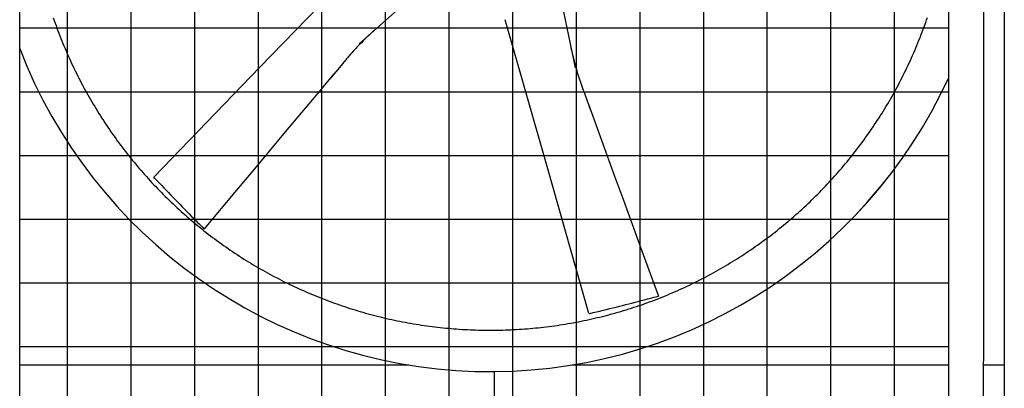
# Model space of a CAD drawing. Extents: x 0 to 1000, y 0 to 750.
# Drawn here: x 650 to 721, y 531 to 557 of the extents above; entities that cross this region are included whole.
import ezdxf

# ---------------------------------------------------------------- set-up
doc = ezdxf.new("R2010")
doc.units = 0
doc.header["$LTSCALE"] = 32
doc.header["$MEASUREMENT"] = 0
doc.layers.add('ALL-DRIVE-INDEP', color=7, linetype='CONTINUOUS')
doc.layers.add('RH-ALL', color=3, linetype='CONTINUOUS')

msp = doc.modelspace()

# ---------------------------------------------------------------- hatches: boundary and pattern name
at = {"layer": 'RH-ALL'}
h = msp.add_hatch(dxfattribs=at)
h.set_pattern_fill('NET', color=5, scale=36.7, style=0)
h.set_pattern_definition([(0, (515.6324, 1052.2973), (0, 4.5875), []), (90, (515.6324, 1052.2973), (-4.5875, 3e-16), [])])
h.paths.add_polyline_path([(649.8137, 509.5706), (649.8128, 604.5711), (716.8129, 604.5706), (716.8129, 509.5706)])

# ---------------------------------------------------------------- linework, layer by layer
at = {"layer": 'ALL-DRIVE-INDEP', "color": 6}
msp.add_line((684.0512, 519.5208), (684.0512, 532.0959), dxfattribs=at)
at = {"layer": 'RH-ALL', "color": 5}
for p, q in [((720.8129, 615.5706), (720.8129, 532.5701)), ((719.3129, 609.3586), (719.3129, 532.8451)), ((716.8129, 509.5701), (716.8129, 604.5701)), ((649.8138, 509.5701), (649.8129, 596.5702)), ((677.9092, 558.9292), (674.2836, 555.6984)), ((688.8962, 558.602), (689.8675, 553.9835)), ((649.8135, 532.5701), (677.8687, 532.5701)), ((689.632, 532.5701), (716.8129, 532.5701)), ((719.3129, 532.3451), (719.3129, 532.8451)), ((719.3129, 532.5701), (720.8129, 532.5701)), ((720.8129, 532.5701), (720.8129, 505.5701)), ((719.3129, 509.3691), (719.3129, 532.3451))]:
    msp.add_line(p, q, dxfattribs=at)
at = {"layer": 'RH-ALL', "color": 5, "flags": 128}
for points in [[(659.476, 546.1085), (667.1359, 554.0166), (674.795, 561.9257)], [(652.2375, 557.5785), (652.3018, 557.393), (652.3671, 557.2078), (652.4336, 557.023), (652.5011, 556.8387), (652.5698, 556.6547), (652.6395, 556.4711), (652.7103, 556.288), (652.7822, 556.1053), (652.8551, 555.923), (652.9292, 555.7411), (653.0043, 555.5597), (653.0805, 555.3787), (653.1577, 555.1982), (653.236, 555.0181), (653.3154, 554.8385), (653.3958, 554.6594), (653.4772, 554.4807), (653.5598, 554.3025), (653.6433, 554.1249), (653.7279, 553.9477), (653.8136, 553.771), (653.9003, 553.5948), (653.988, 553.4191), (654.0767, 553.2439), (654.1665, 553.0693), (654.2573, 552.8952), (654.3491, 552.7216), (654.442, 552.5486), (654.5358, 552.3761), (654.6307, 552.2042), (654.7266, 552.0328), (654.8235, 551.862), (654.9213, 551.6918), (655.0202, 551.5221), (655.1201, 551.353), (655.221, 551.1846), (655.3228, 551.0167), (655.4257, 550.8494), (655.5295, 550.6827), (655.6343, 550.5167), (655.7401, 550.3512), (655.8469, 550.1864), (655.9546, 550.0222), (656.0633, 549.8587), (656.173, 549.6958), (656.2836, 549.5336), (656.3952, 549.372), (656.5077, 549.2111), (656.6212, 549.0508), (656.7356, 548.8912), (656.851, 548.7323), (656.9674, 548.5741), (657.0846, 548.4166), (657.2028, 548.2598), (657.3219, 548.1037), (657.442, 547.9483), (657.563, 547.7936), (657.6849, 547.6396), (657.8077, 547.4863), (657.9314, 547.3338), (658.056, 547.182), (658.1815, 547.031), (658.3078, 546.8807), (658.4351, 546.7311), (658.5633, 546.5823), (658.6923, 546.4343), (658.8222, 546.287), (658.9529, 546.1405), (659.0846, 545.9948), (659.217, 545.8498), (659.3504, 545.7056), (659.4845, 545.5622), (659.6196, 545.4196), (659.7554, 545.2778), (659.8921, 545.1368), (660.0296, 544.9965), (660.1679, 544.8571), (660.3071, 544.7186), (660.447, 544.5808), (660.5878, 544.4438), (660.7294, 544.3077), (660.8718, 544.1724), (661.0149, 544.038), (661.1589, 543.9044), (661.3036, 543.7716), (661.4491, 543.6397), (661.5954, 543.5087), (661.7424, 543.3785), (661.8902, 543.2492), (662.0388, 543.1208), (662.1881, 542.9932), (662.3382, 542.8665), (662.489, 542.7407), (662.6405, 542.6158), (662.7928, 542.4918), (662.9458, 542.3686), (663.0996, 542.2464), (663.254, 542.1251), (663.4092, 542.0047), (663.5651, 541.8853), (663.7216, 541.7667), (663.8789, 541.6491), (664.0369, 541.5324), (664.1956, 541.4167), (664.3549, 541.3018), (664.5149, 541.188), (664.6756, 541.0751), (664.837, 540.9631), (664.9991, 540.8521), (665.1617, 540.7421), (665.3251, 540.633), (665.4891, 540.525), (665.6537, 540.4178), (665.8189, 540.3117), (665.9848, 540.2065), (666.1513, 540.1023), (666.3184, 539.9991), (666.4861, 539.8969), (666.6544, 539.7957), (666.8233, 539.6955), (666.9928, 539.5963), (667.1629, 539.498), (667.3336, 539.4008), (667.5048, 539.3046), (667.6766, 539.2094), (667.8489, 539.1152), (668.0218, 539.022), (668.1953, 538.9298), (668.3692, 538.8386), (668.5438, 538.7485), (668.7188, 538.6594), (668.8944, 538.5713), (669.0704, 538.4843), (669.247, 538.3983), (669.4241, 538.3133), (669.6017, 538.2294), (669.7797, 538.1465), (669.9583, 538.0646), (670.1373, 537.9839), (670.3168, 537.9041), (670.4968, 537.8254), (670.6772, 537.7478), (670.8581, 537.6713), (671.0394, 537.5958), (671.2212, 537.5213), (671.4034, 537.448), (671.586, 537.3757), (671.7691, 537.3045), (671.9526, 537.2343), (672.1365, 537.1653), (672.3207, 537.0973), (672.5054, 537.0305), (672.6905, 536.9647), (672.876, 536.9), (673.0618, 536.8364), (673.248, 536.7739), (673.4346, 536.7125), (673.6215, 536.6522), (673.8088, 536.5931), (673.9965, 536.535), (674.1845, 536.4781), (674.3728, 536.4222), (674.5614, 536.3675), (674.7504, 536.314), (674.9397, 536.2615), (675.1293, 536.2101), (675.3192, 536.1599), (675.5094, 536.1108), (675.6999, 536.0629), (675.8906, 536.016), (676.0816, 535.9703), (676.2729, 535.9257), (676.4645, 535.8823), (676.6563, 535.8399), (676.8484, 535.7987), (677.0407, 535.7587), (677.2332, 535.7197), (677.4259, 535.6819), (677.6189, 535.6452), (677.8121, 535.6097), (678.0055, 535.5753), (678.1991, 535.5421), (678.3929, 535.5099), (678.5868, 535.4789), (678.781, 535.4491), (678.9753, 535.4204), (679.1698, 535.3928), (679.3644, 535.3664), (679.5592, 535.3411), (679.7542, 535.317), (679.9492, 535.294), (680.1445, 535.2721), (680.3398, 535.2514), (680.5353, 535.2319), (680.7308, 535.2135), (680.9265, 535.1962), (681.1223, 535.1801), (681.3181, 535.1652), (681.5141, 535.1514), (681.7101, 535.1387), (681.9062, 535.1272), (682.1023, 535.1169), (682.2985, 535.1077), (682.4948, 535.0997), (682.6911, 535.0928), (682.8875, 535.0871), (683.0838, 535.0825), (683.2802, 535.0791), (683.4766, 535.0769), (683.6731, 535.0758), (683.8695, 535.0759), (684.0659, 535.0772), (684.2623, 535.0796), (684.4587, 535.0831), (684.6551, 535.0879), (684.8515, 535.0938), (685.0478, 535.1009), (685.244, 535.1091), (685.4402, 535.1185), (685.6364, 535.1291), (685.8324, 535.1408), (686.0284, 535.1537), (686.2244, 535.1678), (686.4202, 535.183), (686.6159, 535.1994), (686.8116, 535.2169), (687.0071, 535.2355), (687.2026, 535.2554), (687.3979, 535.2763), (687.593, 535.2985), (687.7881, 535.3217), (687.983, 535.3462), (688.1777, 535.3717), (688.3723, 535.3984), (688.5668, 535.4263), (688.7611, 535.4553), (688.9552, 535.4854), (689.1491, 535.5167), (689.3428, 535.5491), (689.5364, 535.5827), (689.7297, 535.6173), (689.9228, 535.6532), (690.1158, 535.6901), (690.3085, 535.7282), (690.5009, 535.7674), (690.6932, 535.8078), (690.8852, 535.8492), (691.0769, 535.8918), (691.2684, 535.9356), (691.4597, 535.9804), (691.6506, 536.0264), (691.8413, 536.0735), (692.0318, 536.1217), (692.2219, 536.171), (692.4117, 536.2215), (692.6012, 536.273), (692.7905, 536.3257), (692.9794, 536.3795), (693.168, 536.4344), (693.3562, 536.4904), (693.5442, 536.5475), (693.7318, 536.6058), (693.919, 536.6651), (694.1059, 536.7256), (694.2924, 536.7871), (694.4786, 536.8498), (694.6644, 536.9135), (694.8498, 536.9784), (695.0348, 537.0444), (695.2194, 537.1114), (695.4036, 537.1796), (695.5874, 537.2488), (695.7708, 537.3192), (695.9538, 537.3906), (696.1363, 537.4631), (696.3184, 537.5367), (696.5001, 537.6113), (696.6813, 537.687), (696.8621, 537.7638), (697.0425, 537.8417), (697.2223, 537.9206), (697.4017, 538.0006), (697.5806, 538.0817), (697.7591, 538.1638), (697.937, 538.2469), (698.1145, 538.3311), (698.2914, 538.4163), (698.4679, 538.5026), (698.6438, 538.5899), (698.8192, 538.6782), (698.9941, 538.7676), (699.1685, 538.858), (699.3424, 538.9494), (699.5157, 539.0418), (699.6884, 539.1353), (699.8606, 539.2297), (700.0323, 539.3252), (700.2034, 539.4217), (700.3739, 539.5191), (700.5438, 539.6176), (700.7132, 539.7171), (700.8819, 539.8176), (701.0501, 539.919), (701.2177, 540.0215), (701.3847, 540.1249), (701.551, 540.2293), (701.7168, 540.3347), (701.8819, 540.441), (702.0464, 540.5483), (702.2102, 540.6566), (702.3734, 540.7659), (702.536, 540.8761), (702.6979, 540.9872), (702.8592, 541.0993), (703.0198, 541.2124), (703.1797, 541.3264), (703.3389, 541.4414), (703.4975, 541.5573), (703.6554, 541.6741), (703.8125, 541.7919), (703.969, 541.9105), (704.1248, 542.0302), (704.2798, 542.1507), (704.4342, 542.2722), (704.5878, 542.3945), (704.7407, 542.5178), (704.8928, 542.642), (705.0442, 542.7671), (705.1949, 542.8931), (705.3448, 543.02), (705.494, 543.1477), (705.6424, 543.2763), (705.79, 543.4058), (705.9369, 543.5362), (706.083, 543.6675), (706.2283, 543.7996), (706.3728, 543.9325), (706.5166, 544.0663), (706.6595, 544.201), (706.8017, 544.3365), (706.9431, 544.4728), (707.0836, 544.6099), (707.2234, 544.7479), (707.3623, 544.8867), (707.5005, 545.0263), (707.6378, 545.1667), (707.7742, 545.3079), (707.9099, 545.45), (708.0447, 545.5928), (708.1786, 545.7364), (708.3118, 545.8808), (708.444, 546.0259), (708.5754, 546.1719), (708.706, 546.3186), (708.8357, 546.466), (708.9645, 546.6143), (709.0924, 546.7632), (709.2195, 546.913), (709.3457, 547.0634), (709.471, 547.2147), (709.5954, 547.3666), (709.7189, 547.5193), (709.8415, 547.6727), (709.9632, 547.8268), (710.084, 547.9816), (710.2039, 548.1372), (710.3228, 548.2934), (710.4409, 548.4503), (710.558, 548.608), (710.6742, 548.7663), (710.7894, 548.9253), (710.9037, 549.085), (711.017, 549.2453), (711.1294, 549.4064), (711.2409, 549.568), (711.3513, 549.7304), (711.4609, 549.8934), (711.5694, 550.057), (711.677, 550.2213), (711.7836, 550.3863), (711.8892, 550.5518), (711.9938, 550.718), (712.0974, 550.8848), (712.2001, 551.0522), (712.3017, 551.2202), (712.4024, 551.3888), (712.502, 551.558), (712.6007, 551.7278), (712.6983, 551.8981), (712.795, 552.0691), (712.8906, 552.2406), (712.9852, 552.4126), (713.0788, 552.5852), (713.1714, 552.7584), (713.263, 552.9321), (713.3535, 553.1064), (713.4431, 553.2811), (713.5315, 553.4564), (713.619, 553.6322), (713.7054, 553.8085), (713.7908, 553.9854), (713.8752, 554.1627), (713.9585, 554.3405), (714.0407, 554.5188), (714.1219, 554.6976), (714.2021, 554.8768), (714.2812, 555.0566), (714.3592, 555.2368), (714.4362, 555.4174), (714.5121, 555.5985), (714.587, 555.78), (714.6608, 555.962), (714.7335, 556.1444), (714.8051, 556.3272), (714.8757, 556.5104), (714.9452, 556.6941), (715.0136, 556.8781), (715.0809, 557.0626), (715.1471, 557.2474), (715.2123, 557.4327), (715.2763, 557.6183)], [(690.8591, 536.2735), (687.8406, 546.8606), (684.821, 557.4473)], [(675.3566, 556.6562), (675.3554, 556.6552), (675.3532, 556.6532), (675.3479, 556.6484), (675.3364, 556.6381), (675.3243, 556.6272), (675.3119, 556.6159), (675.2612, 556.5698), (675.2104, 556.5233), (675.1593, 556.4763), (675.0571, 556.3814), (674.9551, 556.2855), (674.8532, 556.1886), (674.7516, 556.0909), (674.6504, 555.9923), (674.5496, 555.8928), (674.4492, 555.7925), (674.3492, 555.6912), (674.2496, 555.5889), (674.1505, 555.4856), (674.0518, 555.3812), (673.9536, 555.2758), (673.8558, 555.1693), (673.7586, 555.0616), (673.6619, 554.9528), (673.5657, 554.8427), (673.5176, 554.7871), (673.4695, 554.731), (673.4213, 554.6746), (673.373, 554.6179), (673.3247, 554.5609), (673.2763, 554.5036), (673.2279, 554.4462), (673.1795, 554.3887), (672.986, 554.1586), (672.2134, 553.242)], [(689.558, 555.4495), (689.5584, 555.4479), (689.559, 555.4449), (689.5606, 555.4376), (689.5639, 555.4221), (689.5675, 555.4059), (689.5711, 555.389), (689.5862, 555.3207), (689.6016, 555.252), (689.6172, 555.1828), (689.6493, 555.0441), (689.6822, 554.9049), (689.7161, 554.7654), (689.7509, 554.6258), (689.7866, 554.486), (689.8232, 554.346), (689.8609, 554.206), (689.8995, 554.0657), (689.9392, 553.9254), (689.9799, 553.7849), (690.0218, 553.6444), (690.0648, 553.5037), (690.109, 553.3628), (690.1544, 553.2219), (690.2011, 553.0809), (690.2249, 553.0104), (690.2491, 552.9396), (690.2737, 552.8686), (690.2986, 552.7973), (690.3239, 552.7258), (690.3494, 552.6541), (690.3751, 552.5822), (690.401, 552.5102), (690.4271, 552.4381), (690.4533, 552.3659), (690.5057, 552.2215), (690.5581, 552.0773), (690.9755, 550.9249)], [(672.4735, 553.5508), (671.3013, 552.1559), (670.1303, 550.7599), (668.9603, 549.3631), (667.7909, 547.9659), (666.6216, 546.5684), (665.4521, 545.1711), (663.1129, 542.3766)], [(690.8198, 551.3544), (691.4488, 549.626), (692.0793, 547.8981), (692.711, 546.1707), (693.3435, 544.4435), (693.9761, 542.7164), (694.6086, 540.9891), (695.8733, 537.5344)]]:
    msp.add_lwpolyline(points, dxfattribs=at)
at = {"layer": 'RH-ALL', "color": 5}
for centre, major_axis, ratio, start_param, end_param in [((683.7503, 568.4558), (-36.375, 0), 0.9996573, 0.3681999, 2.7115212), ((683.7503, 568.4542), (-36.375, 0), 0.9996573, 0.3681999, 2.7115212), ((659.5188, 546.0629), (-0.0622, 0.0042), 0.087847, 6.2264416, 7.8539816), ((659.58, 546.9735), (-7.1624, 7.6371), 0.0642595, 1.6306242, 2.0108693), ((517.1513, 747.4522), (-398.4337, 424.8416), 0.0642595, 2.0108693, 2.0133218), ((663.0915, 542.3993), (0.0214, -0.0228), 0.0647295, 5.1471285, 6.2831853), ((663.0915, 542.3993), (0.0214, -0.0228), 0.0647295, 5.1471285, 6.2831853), ((433.4459, 506.9074), (-567.3802, -131.6038), 0.0566679, 2.0359638, 2.0384162), ((695.8428, 537.5274), (0.0304, 0.0071), 0.0570996, 5.1730005, 6.2831853), ((689.9273, 536.6606), (-10.1994, -2.3658), 0.0566679, 1.6557187, 2.0359638), ((690.92, 536.2876), (-0.0219, -0.0583), 0.1022625, 6.2010858, 7.8539816)]:
    msp.add_ellipse(centre, major_axis=major_axis, ratio=ratio, start_param=start_param, end_param=end_param, dxfattribs=at)

doc.saveas('drawing.dxf')
